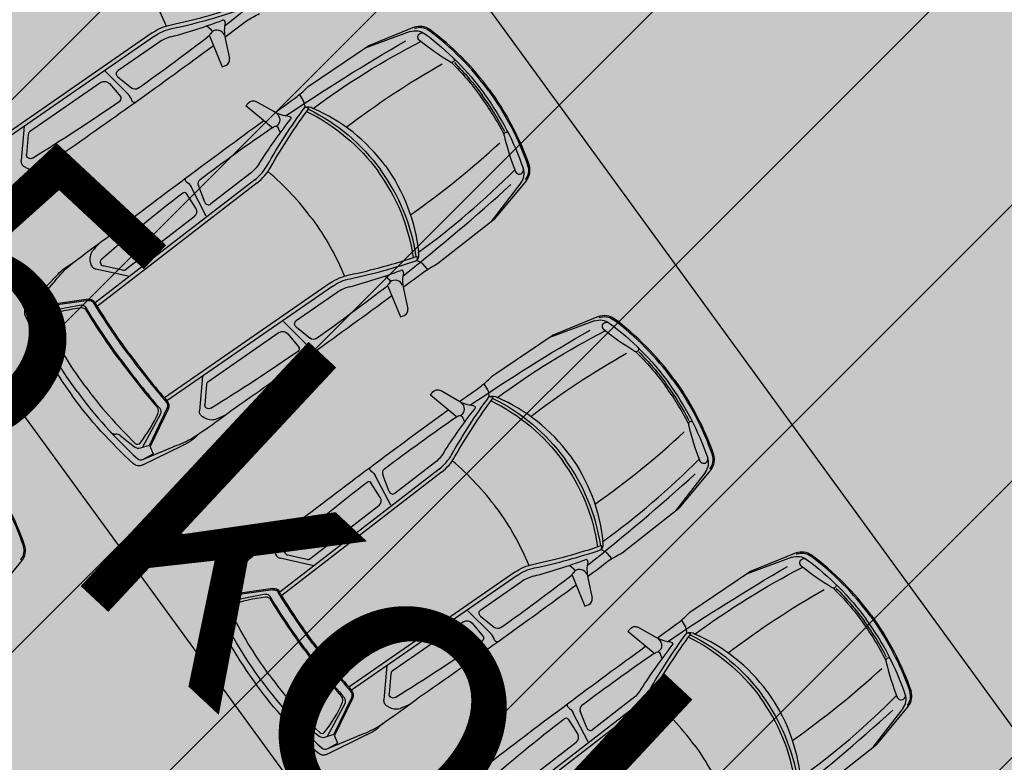
# Model space of a CAD drawing. Units: metres. Extents: x 549375 to 551500, y 6586009 to 6587711.
# Drawn here: x 550042 to 550050, y 6586594 to 6586600 of the extents above; entities that cross this region are included whole.
import ezdxf

# ---------------------------------------------------------------- set-up
doc = ezdxf.new("R2010")
doc.units = ezdxf.units.M
doc.linetypes.add('CENTER2', pattern=[28.575, 19.05, -3.175, 3.175, -3.175])
doc.linetypes.add('DASHED', pattern=[0.75, 0.5, -0.25])
for name, color, linetype in [('03_pl_teed_elemendid', 7, 'CENTER2'), ('03_pl_teed_P_HATCH', 140, 'Continuous'), ('04_illu_detail', 7, 'Continuous'), ('04_illu_haljastus_HATCH', 81, 'Continuous'), ('04_illu_hoovi_HATCH', 254, 'Continuous')]:
    doc.layers.add(name, color=color, linetype=linetype)
doc.layers.add('04_pl_TTV_hydrandi_R100m', color=7, linetype='DASHED', true_color=0x0052a5)
doc.layers.add('_abi', color=1, linetype='Continuous', plot=False)
doc.dimstyles.new('ISO-25', dxfattribs={"dimtxt": 2.5, "dimasz": 2.5, "dimexe": 1.25, "dimexo": 0.625, "dimtad": 1, "dimtxsty": 'Standard', "dimcen": 2.5, "dimadec": 0, "dimazin": 0, "dimtfac": 1, "dimtmove": 0, "dimatfit": 3, "dimfxl": 1, "dimarcsym": 0})

# ---------------------------------------------------------------- blocks, each defined once
blk = doc.blocks.new('*D15')
at = {"layer": '04_pl_TTV_hydrandi_R100m', "color": 0, "linetype": 'Continuous', "lineweight": -2, "ltscale": 25, "transparency": 16777216}
blk.add_line((549964.6562, 6586600.4226), (549954.318, 6586604.8593), dxfattribs=at)
at = {"layer": '04_pl_TTV_hydrandi_R100m', "color": 0, "linetype": 'Continuous', "ltscale": 25, "transparency": 16777216}
blk.add_solid([(549954.4823, 6586605.2422), (549954.1537, 6586604.4764), (549952.0206, 6586605.8453)], dxfattribs=at)
at = {"layer": 'Defpoints', "color": 0, "linetype": 'Continuous', "ltscale": 25, "transparency": 16777216}
for p in [(549952.0206, 6586605.8453), (550043.9155, 6586566.4076)]:
    blk.add_point(p, dxfattribs=at)
at = {"layer": '04_pl_TTV_hydrandi_R100m', "color": 0, "linetype": 'Continuous', "ltscale": 25, "transparency": 16777216, "insert": (549961.3752, 6586603.871), "char_height": 2.5, "attachment_point": 5, "rotation": 336.77292}
blk.add_mtext('R100', dxfattribs=at)

msp = doc.modelspace()

# ---------------------------------------------------------------- hatches: boundary and pattern name
at = {"layer": '03_pl_teed_P_HATCH'}
h = msp.add_hatch(dxfattribs=at)
h.set_pattern_fill('ANSI31', color=256, scale=0.5)
edge = h.paths.add_edge_path()
edge.add_line((550087.8363, 6586562.3372), (550073.4722, 6586551.8722))
edge.add_line((550073.4722, 6586551.8722), (550020.9551, 6586601.2295))
edge.add_arc((550034.6521, 6586615.8033), 20, 126.12776, 226.7765, ccw=False)
edge.add_line((550022.8603, 6586631.9574), (550032.166, 6586638.7501))
edge.add_line((550032.166, 6586638.7501), (550087.8363, 6586562.3372))
at = {"layer": '04_illu_haljastus_HATCH'}
h = msp.add_hatch(dxfattribs=at)
h.set_pattern_fill('ANSI36', color=256, scale=0.1)
h.set_pattern_definition([(45, (0, 0), (0.16837980227, 0.617392608324), [0.79375, -0.15875, 0, -0.15875])])
edge = h.paths.add_edge_path()
edge.add_line((550183.1825, 6586789.2228), (550250.2411, 6586762.9621))
edge.add_line((550250.2411, 6586762.9621), (550252.5195, 6586763.1438))
edge.add_line((550252.5195, 6586763.1438), (550252.553, 6586763.5876))
edge.add_line((550252.553, 6586763.5876), (550175.16, 6586795.65))
edge.add_line((550175.16, 6586795.65), (549953.31, 6586634.06))
edge.add_line((549953.31, 6586634.06), (550068.16, 6586526.12))
edge.add_line((550068.16, 6586526.12), (550077.8717, 6586536.0726))
edge.add_line((550077.8717, 6586536.0726), (549992.2774, 6586616.5171))
edge.add_line((549992.2774, 6586616.5171), (550005.0261, 6586630.0819))
edge.add_arc((550000.6874, 6586635.6378), 7.0492, 307.98675, 396.61486)
edge.add_line((550006.3456, 6586639.8422), (549996.6796, 6586653.0841))
edge.add_line((549996.6796, 6586653.0841), (550183.1825, 6586789.2228))
at = {"layer": '04_illu_hoovi_HATCH'}
h = msp.add_hatch(color=256, dxfattribs=at)
h.dxf.hatch_style = 1
edge = h.paths.add_edge_path()
edge.add_line((550428.9246, 6586873.6752), (550491.3752, 6586787.9557))
edge.add_arc((550456.6206, 6586762.6354), 43, -53.92496, 36.07505, ccw=False)
edge.add_line((550481.9409, 6586727.8808), (550503.0506, 6586718.5153))
edge.add_line((550503.0506, 6586718.5153), (550463.8886, 6586689.984))
edge.add_line((550463.8886, 6586689.984), (550442.7789, 6586699.3496))
edge.add_line((550442.7789, 6586699.3496), (550162.6753, 6586495.2814))
edge.add_arc((550150.8985, 6586511.4463), 20, 236.3235, 306.07504, ccw=False)
edge.add_line((550139.8084, 6586494.8027), (550077.8717, 6586536.0726))
edge.add_line((550077.8717, 6586536.0726), (549992.2774, 6586616.5171))
edge.add_line((549992.2774, 6586616.5171), (550005.0261, 6586630.0819))
edge.add_arc((550000.6874, 6586635.6378), 7.0492, 307.98675, 396.61486)
edge.add_line((550006.3456, 6586639.8422), (549996.6796, 6586653.0841))
edge.add_line((549996.6796, 6586653.0841), (550183.1825, 6586789.2228))
edge.add_line((550183.1825, 6586789.2228), (550250.2411, 6586762.9621))
edge.add_line((550250.2411, 6586762.9621), (550252.5195, 6586763.1438))
edge.add_line((550252.5195, 6586763.1438), (550253.9335, 6586765.3567))
edge.add_line((550253.9335, 6586765.3567), (550253.9329, 6586765.3483))
edge.add_line((550253.9329, 6586765.3483), (550259.5854, 6586840.3352))
edge.add_arc((550278.5198, 6586838.7578), 19, 50.20793, 175.23768, ccw=False)
edge.add_arc((550303.2909, 6586867.5683), 19, 228.41471, 308.1642)
edge.add_line((550315.0313, 6586852.6297), (550359.1113, 6586884.6753))
edge.add_arc((550388.5123, 6586844.233), 50, 36.07504, 126.01668, ccw=False)
edge = h.paths.add_edge_path(flags=16)
edge.add_arc((550278.5198, 6586838.7578), 11, 0, 360)
h.paths.add_polyline_path([(550092.1533, 6586556.2131), (550084.8791, 6586550.9135), (550091.9439, 6586541.2164), (550099.2181, 6586546.516), (550119.6818, 6586518.4276), (550131.1573, 6586526.788), (550141.2571, 6586512.925), (550487.5131, 6586765.1883), (550415.4951, 6586864.04), (550057.7636, 6586603.4164)], flags=16)
h.paths.add_polyline_path([(550195.2457, 6586776.9811), (550012.3565, 6586643.4803), (550013.2409, 6586642.2687), (550196.1301, 6586775.7696)], flags=16)

# ---------------------------------------------------------------- linework, layer by layer
at = {"layer": '04_illu_detail', "transparency": 33554687}
for p, q in [((550043.3596, 6586599.7251), (550043.3943, 6586599.6956)), ((550045.044, 6586599.7146), (550044.666, 6586599.5606)), ((550042.9156, 6586599.6685), (550041.5665, 6586598.7346)), ((550042.9335, 6586599.6426), (550041.5871, 6586598.7106)), ((550043.3815, 6586599.6437), (550043.484, 6586599.3924)), ((550043.394, 6586599.6634), (550043.3846, 6586599.6558)), ((550043.5081, 6586599.6218), (550043.5433, 6586599.4587)), ((550045.0115, 6586599.6782), (550044.6383, 6586599.5419)), ((550042.9695, 6586599.591), (550042.638, 6586599.3615)), ((550044.1815, 6586599.2316), (550044.666, 6586599.5606)), ((550043.484, 6586599.3924), (550043.515, 6586599.405)), ((550042.5333, 6586599.356), (550042.7224, 6586599.1666)), ((550042.6362, 6586599.3112), (550042.7497, 6586599.2196)), ((550042.4985, 6586599.265), (550041.9187, 6586598.8636)), ((550042.5685, 6586599.2556), (550042.6594, 6586599.1473)), ((550044.1125, 6586599.1678), (550044.1424, 6586599.1172)), ((550043.677, 6586599.075), (550043.6984, 6586599.1007)), ((550043.8855, 6586598.9013), (550043.677, 6586599.075)), ((550043.9029, 6586599.0285), (550043.7581, 6586599.1115)), ((550044.1454, 6586599.1094), (550044.1554, 6586599.0631)), ((550041.8749, 6586598.9098), (550041.8508, 6586598.6306)), ((550043.908, 6586598.9072), (550043.8979, 6586598.9005)), ((550043.9564, 6586598.8557), (550043.9388, 6586598.8977)), ((550041.9087, 6586598.8417), (550041.8947, 6586598.6801)), ((550043.7105, 6586598.5245), (550043.3915, 6586598.278)), ((550043.7489, 6586598.4746), (550042.4531, 6586597.4734)), ((550043.7681, 6586598.4497), (550042.4697, 6586597.4465)), ((550043.3546, 6586598.1799), (550043.2312, 6586598.4174)), ((550043.343, 6586598.2915), (550043.2901, 6586598.4274)), ((550045.9108, 6586598.4491), (550045.668, 6586598.1347)), ((550045.9553, 6586598.4691), (550045.6941, 6586598.1554)), ((550043.2695, 6586598.2438), (550043.1938, 6586598.3632)), ((550043.2573, 6586598.1742), (550042.6993, 6586597.7431)), ((550045.2339, 6586597.7932), (550045.6941, 6586598.1554)), ((550045.1066, 6586597.7957), (550045.0654, 6586597.8193)), ((550045.1523, 6586597.7467), (550045.113, 6586597.7905)), ((550041.8968, 6586597.444), (550042.142, 6586597.6993)), ((550042.7301, 6586597.6874), (550042.4567, 6586597.7489)), ((550042.6754, 6586597.7402), (550042.5171, 6586597.7758)), ((550041.9425, 6586597.4348), (550042.1119, 6586597.6344)), ((550044.3636, 6586597.6358), (550043.0145, 6586596.7019)), ((550044.8076, 6586597.6924), (550044.8423, 6586597.663)), ((550044.842, 6586597.6307), (550044.8326, 6586597.6231)), ((550044.3815, 6586597.61), (550043.0351, 6586596.678)), ((550044.4174, 6586597.5583), (550044.086, 6586597.3288)), ((550044.8295, 6586597.611), (550044.932, 6586597.3597)), ((550044.9561, 6586597.5891), (550044.9913, 6586597.426)), ((550042.3971, 6586597.5041), (550042.0594, 6586597.4555)), ((550042.3986, 6586597.4938), (550042.0672, 6586597.446)), ((550042.3374, 6586597.4564), (550042.0344, 6586597.3989)), ((550042.0698, 6586597.1959), (550042.0181, 6586597.3362)), ((550043.9813, 6586597.3233), (550044.1703, 6586597.1339)), ((550044.932, 6586597.3597), (550044.963, 6586597.3723)), ((550046.5094, 6586597.3275), (550046.1362, 6586597.1912)), ((550046.5419, 6586597.3638), (550046.1638, 6586597.2099)), ((550043.9465, 6586597.2323), (550043.3667, 6586596.8309)), ((550044.0165, 6586597.2229), (550044.1073, 6586597.1146)), ((550044.0841, 6586597.2785), (550044.1977, 6586597.1869)), ((550045.6794, 6586596.8809), (550046.1638, 6586597.2099)), ((550043.3229, 6586596.8772), (550043.2988, 6586596.598)), ((550043.3567, 6586596.8091), (550043.3427, 6586596.6474)), ((550045.1748, 6586596.7243), (550045.1963, 6586596.75)), ((550045.4008, 6586596.6778), (550045.256, 6586596.7607)), ((550045.6104, 6586596.8171), (550045.6402, 6586596.7665)), ((550045.6433, 6586596.7587), (550045.6533, 6586596.7124)), ((550045.3834, 6586596.5506), (550045.1748, 6586596.7243)), ((550043.038, 6586596.6198), (550042.8923, 6586596.3184)), ((550043.0475, 6586596.6153), (550042.8989, 6586596.3081)), ((550042.9839, 6586596.5728), (550042.8374, 6586596.3014)), ((550045.4059, 6586596.5564), (550045.3958, 6586596.5498)), ((550045.4543, 6586596.505), (550045.4367, 6586596.547)), ((550042.6547, 6586596.3966), (550042.7727, 6586596.3048)), ((550042.8387, 6586596.1566), (550043.1562, 6586596.3131)), ((550042.8438, 6586596.203), (550043.0854, 6586596.304)), ((550045.2468, 6586596.1239), (550043.951, 6586595.1227)), ((550045.266, 6586596.099), (550043.9676, 6586595.0958)), ((550045.2084, 6586596.1737), (550044.8894, 6586595.9273)), ((550047.4087, 6586596.0984), (550047.1658, 6586595.784)), ((550047.4532, 6586596.1184), (550047.192, 6586595.8047)), ((550044.8525, 6586595.8292), (550044.7291, 6586596.0667)), ((550044.8409, 6586595.9407), (550044.7879, 6586596.0767)), ((550044.7674, 6586595.8931), (550044.6917, 6586596.0125)), ((550044.7552, 6586595.8235), (550044.1971, 6586595.3924)), ((550046.7318, 6586595.4425), (550047.192, 6586595.8047)), ((550046.6045, 6586595.445), (550046.5633, 6586595.4686)), ((550041.8568, 6586595.3793), (550041.5957, 6586595.0655)), ((550044.228, 6586595.3367), (550043.9546, 6586595.3982)), ((550044.1733, 6586595.3894), (550044.015, 6586595.425)), ((550046.6502, 6586595.396), (550046.6109, 6586595.4398)), ((550048.1137, 6586595.4062), (550047.7405, 6586595.2698)), ((550048.1462, 6586595.4425), (550047.7681, 6586595.2885)), ((550043.3947, 6586595.0932), (550043.6399, 6586595.3485)), ((550046.3055, 6586595.3417), (550046.3402, 6586595.3123)), ((550043.4404, 6586595.0841), (550043.6098, 6586595.2837)), ((550045.8615, 6586595.2851), (550044.5124, 6586594.3512)), ((550045.8794, 6586595.2592), (550044.533, 6586594.3272)), ((550046.3274, 6586595.2603), (550046.4299, 6586595.009)), ((550046.3398, 6586595.28), (550046.3305, 6586595.2724)), ((550046.454, 6586595.2384), (550046.4892, 6586595.0753)), ((550047.2837, 6586594.9595), (550047.7681, 6586595.2885)), ((550043.895, 6586595.1534), (550043.5572, 6586595.1048)), ((550043.8965, 6586595.143), (550043.565, 6586595.0953)), ((550045.9153, 6586595.2076), (550045.5839, 6586594.9781)), ((550043.8353, 6586595.1057), (550043.5323, 6586595.0482)), ((550043.5677, 6586594.8452), (550043.5159, 6586594.9855)), ((550046.4299, 6586595.009), (550046.4609, 6586595.0216)), ((550045.4792, 6586594.9726), (550045.6682, 6586594.7832)), ((550045.582, 6586594.9278), (550045.6956, 6586594.8362)), ((550045.4444, 6586594.8816), (550044.8645, 6586594.4802)), ((550045.5143, 6586594.8722), (550045.6052, 6586594.7639)), ((550046.7791, 6586594.803), (550046.8005, 6586594.8287)), ((550047.0051, 6586594.7565), (550046.8602, 6586594.8394)), ((550047.2147, 6586594.8958), (550047.2445, 6586594.8451)), ((550047.2475, 6586594.8374), (550047.2576, 6586594.791)), ((550046.9876, 6586594.6292), (550046.7791, 6586594.803)), ((550047.0102, 6586594.6351), (550047, 6586594.6285)), ((550047.0585, 6586594.5837), (550047.041, 6586594.6256)), ((550044.8208, 6586594.5264), (550044.7967, 6586594.2473)), ((550044.8545, 6586594.4584), (550044.8406, 6586594.2967)), ((550044.5359, 6586594.2691), (550044.3901, 6586593.9677)), ((550044.5454, 6586594.2646), (550044.3968, 6586593.9574)), ((550044.4818, 6586594.2221), (550044.3353, 6586593.9507)), ((550046.851, 6586594.2025), (550045.5553, 6586593.2013)), ((550046.8127, 6586594.2524), (550046.4937, 6586594.0059)), ((550049.0574, 6586594.1971), (550048.7963, 6586593.8833)), ((550046.8702, 6586594.1777), (550045.5719, 6586593.1744)), ((550046.4567, 6586593.9078), (550046.3334, 6586594.1453)), ((550046.4451, 6586594.0194), (550046.3922, 6586594.1553)), ((550049.013, 6586594.1771), (550048.7701, 6586593.8627)), ((550044.1525, 6586594.0459), (550044.2706, 6586593.9541)), ((550046.3716, 6586593.9717), (550046.2959, 6586594.0911)), ((550044.3366, 6586593.8059), (550044.6541, 6586593.9623)), ((550044.3417, 6586593.8522), (550044.5832, 6586593.9533)), ((550046.3594, 6586593.9022), (550045.8014, 6586593.471)), ((550048.3361, 6586593.5212), (550048.7963, 6586593.8833))]:
    msp.add_line(p, q, dxfattribs=at)
for points in [[(550043.5031, 6586599.7241, 0.017545), (550044.3807, 6586600.4689)], [(550042.769, 6586600.186, -0.060039), (550043.0286, 6586599.7238)], [(550043.0684, 6586599.7341, 0.031165), (550043.6165, 6586599.8851)], [(550043.0748, 6586599.7034, 0.030622), (550043.6173, 6586599.8521)], [(550043.6823, 6586599.7657, -0.019976), (550043.786, 6586599.8259)], [(550042.9156, 6586599.6685, -0.1001), (550043.0684, 6586599.7341)], [(550042.9335, 6586599.6426, -0.1001), (550043.0748, 6586599.7034)], [(550043.067, 6586599.6362, 0.023661), (550043.4868, 6586599.7704)], [(550043.5076, 6586599.7524, 0.590414), (550043.4868, 6586599.7704)], [(550043.5076, 6586599.7524, 0.104973), (550043.5081, 6586599.6218)], [(550043.5057, 6586599.6343, 0.000989), (550043.6823, 6586599.7657)], [(550045.044, 6586599.7146, -0.262676), (550045.1667, 6586599.6989)], [(550045.048, 6586599.7049, -0.262676), (550045.1604, 6586599.6905)], [(550045.6554, 6586599.2058, 0.07472), (550045.1667, 6586599.6989)], [(550042.8003, 6586599.218, 0.011023), (550043.3808, 6586599.6483)], [(550043.067, 6586599.6362, 0.08605), (550042.9695, 6586599.591)], [(550043.3815, 6586599.6437, -0.329479), (550043.3846, 6586599.6558)], [(550043.394, 6586599.6634, 0.468955), (550043.3943, 6586599.6956)], [(550043.5003, 6586599.6496, 0.501118), (550043.4016, 6586599.6778)], [(550045.0115, 6586599.6782, -0.252133), (550045.1296, 6586599.6612)], [(550045.088, 6586599.6052, -1.009122), (550045.1301, 6586599.6607)], [(550045.1296, 6586599.6612, -0.075509), (550045.613, 6586599.1748, -0.075509)], [(550045.6469, 6586599.1996, 0.074721), (550045.1604, 6586599.6905)], [(550042.1332, 6586598.6494, 0.007076), (550043.4133, 6586599.5659)], [(550043.9989, 6586598.9928, -0.017545), (550044.9744, 6586599.6038)], [(550044.2217, 6586599.0547, -0.039839), (550045.0971, 6586599.5979)], [(550045.3372, 6586599.4305, -0.033797), (550045.0849, 6586599.6077)], [(550043.515, 6586599.405, 0.364051), (550043.5433, 6586599.4587)], [(550045.3577, 6586599.4666, -1.139223), (550045.3339, 6586599.433)], [(550044.4923, 6586598.9014, -0.033713), (550045.2707, 6586599.4159)], [(550045.3464, 6586599.4276, -0.040428), (550045.5835, 6586599.1531, -0.040428)], [(550045.3701, 6586599.4262, -0.03844), (550045.5961, 6586599.1624)], [(550042.6362, 6586599.3112, -0.500896), (550042.638, 6586599.3615)], [(550042.4985, 6586599.265, -0.387272), (550042.5685, 6586599.2556)], [(550042.8003, 6586599.218, -0.335396), (550042.7497, 6586599.2196)], [(550044.0928, 6586599.151, 0.019976), (550044.1815, 6586599.2316)], [(550042.6552, 6586599.1166, 0.441771), (550042.6594, 6586599.1473)], [(550042.7509, 6586599.1168, 0.129558), (550042.7214, 6586599.1676)], [(550043.9141, 6586599.0224, -0.000989), (550044.0928, 6586599.151)], [(550045.7733, 6586598.8441, 0.040428), (550045.5834, 6586599.1532, 0.040428)], [(550045.7791, 6586598.8672, 0.03844), (550045.5961, 6586599.1624)], [(550045.9303, 6586598.5668, 0.075509), (550045.613, 6586599.1748, 0.075509)], [(550045.6469, 6586599.1996, -0.074721), (550045.9676, 6586598.5873)], [(550045.6554, 6586599.2058, -0.07472), (550045.9775, 6586598.5908)], [(550041.9426, 6586598.6506, 0.012989), (550042.6552, 6586599.1166)], [(550042.7744, 6586599.1016, -0.381285), (550042.7509, 6586599.1168)], [(550043.6984, 6586599.1007, -0.364051), (550043.7581, 6586599.1115)], [(550043.8495, 6586598.5909, -0.030622), (550044.1555, 6586599.0629)], [(550044.1424, 6586599.1172, -0.079808), (550044.1454, 6586599.1094)], [(550044.1554, 6586599.0631, -0.267922), (550044.2217, 6586599.0547)], [(550044.1555, 6586599.0629, -0.320113), (550044.1867, 6586599.0522)], [(550043.8769, 6586598.5754, -0.031165), (550044.1867, 6586599.0522)], [(550044.0273, 6586598.9886, -0.104973), (550043.9029, 6586599.0285)], [(550043.927, 6586599.0127, -0.501118), (550043.9241, 6586598.9101)], [(550044.0273, 6586598.9886, -0.590414), (550044.0381, 6586598.9632)], [(550044.1701, 6586599.0296, -0.121279), (550044.75, 6586598.5434, -0.121279)], [(550044.1843, 6586599.0489, -0.120608), (550044.7691, 6586598.5573, -0.120608)], [(550044.8093, 6586598.5867, 0.134045), (550044.2217, 6586599.0547)], [(550042.56, 6586598.0124, -0.007076), (550043.821, 6586598.955)], [(550043.3039, 6586598.4761, -0.011023), (550043.8897, 6586598.8991)], [(550043.7831, 6586598.6037, -0.023661), (550044.0381, 6586598.9632)], [(550043.8855, 6586598.9013, 0.329479), (550043.8979, 6586598.9005)], [(550043.908, 6586598.9072, -0.468955), (550043.9389, 6586598.8977)], [(550045.8139, 6586598.8431, 1.139223), (550045.7747, 6586598.8306)], [(550045.7733, 6586598.8345, 0.033797), (550045.8658, 6586598.5404)], [(550045.0133, 6586598.1894, 0.033713), (550045.7393, 6586598.7755)], [(550041.9426, 6586598.6506, -0.616581), (550041.8947, 6586598.6801)], [(550041.796, 6586598.4089, 0.017111), (550042.1332, 6586598.6494)], [(550041.8882, 6586598.5741, -0.334404), (550041.8508, 6586598.6307)], [(550042.0547, 6586598.5902, -0.036002), (550041.9831, 6586598.5621)], [(550043.7831, 6586598.6037, -0.08605), (550043.7105, 6586598.5245)], [(550043.7489, 6586598.4746, 0.1001), (550043.8495, 6586598.5909)], [(550044.8093, 6586598.5867, -0.134045), (550045.0775, 6586597.8851)], [(550045.9472, 6586598.4758, 0.262676), (550045.9676, 6586598.5873)], [(550045.9553, 6586598.4691, 0.262676), (550045.9775, 6586598.5908)], [(550041.8882, 6586598.5741, 0.202059), (550041.9831, 6586598.5621)], [(550043.7681, 6586598.4497, 0.1001), (550043.8769, 6586598.5754)], [(550044.217, 6586598.1533, 0.060039), (550043.855, 6586598.5407)], [(550045.038, 6586597.8434, 0.121279), (550044.75, 6586598.5434, 0.121279)], [(550045.0607, 6586597.8511, 0.120608), (550044.7691, 6586598.5573, 0.120608)], [(550045.0775, 6586597.8851, 0.039839), (550045.8601, 6586598.555)], [(550045.8644, 6586598.5441, 1.009122), (550045.9301, 6586598.5675)], [(550045.9108, 6586598.4492, 0.252133), (550045.9303, 6586598.5668)], [(550041.7191, 6586598.3509, 0.095246), (550041.8439, 6586598.441)], [(550043.1851, 6586598.4866, 0.381285), (550043.1924, 6586598.4597)], [(550043.1924, 6586598.4597, -0.129558), (550043.2319, 6586598.4161)], [(550043.3039, 6586598.4761, 0.335396), (550043.2901, 6586598.4274)], [(550044.9511, 6586597.6914, 0.017545), (550045.8287, 6586598.4362)], [(550042.5035, 6586597.8303, -0.012989), (550043.1633, 6586598.3685)], [(550043.1633, 6586598.3685, -0.441771), (550043.1938, 6586598.3632)], [(550043.343, 6586598.2915, 0.500896), (550043.3915, 6586598.278)], [(550043.2573, 6586598.1742, 0.387272), (550043.2695, 6586598.2438)], [(550044.217, 6586598.1533, -0.060039), (550044.4766, 6586597.6911)], [(550042.2287, 6586597.7638, -0.017111), (550042.56, 6586598.0124)], [(550042.4799, 6586597.9554, 0.036002), (550042.4314, 6586597.8958)], [(550042.4141, 6586597.8016, -0.202059), (550042.4314, 6586597.8958)], [(550045.0654, 6586597.8193, 0.267922), (550045.0775, 6586597.8851)], [(550042.1502, 6586597.708, -0.095246), (550042.2738, 6586597.7997)], [(550042.4141, 6586597.8016, 0.334404), (550042.4567, 6586597.7489)], [(550042.5035, 6586597.8303, 0.616581), (550042.5171, 6586597.7758)], [(550044.5164, 6586597.7015, 0.031165), (550045.0645, 6586597.8524)], [(550044.5228, 6586597.6707, 0.030622), (550045.0653, 6586597.8194)], [(550045.0653, 6586597.8194, 0.320113), (550045.0645, 6586597.8524)], [(550045.113, 6586597.7905, 0.079808), (550045.1066, 6586597.7957)], [(550045.1303, 6586597.733, -0.019976), (550045.2339, 6586597.7932)], [(550042.121, 6586597.6456, -0.037425), (550042.2287, 6586597.7638)], [(550042.1502, 6586597.708, -0.005711), (550042.142, 6586597.6992)], [(550044.3636, 6586597.6358, -0.1001), (550044.5164, 6586597.7015)], [(550044.515, 6586597.6035, 0.023661), (550044.9347, 6586597.7377)], [(550044.9556, 6586597.7198, 0.590414), (550044.9347, 6586597.7377)], [(550044.9556, 6586597.7198, 0.104973), (550044.9561, 6586597.5891)], [(550044.9537, 6586597.6016, 0.000989), (550045.1303, 6586597.733)], [(550042.121, 6586597.6456, -0.009784), (550042.1119, 6586597.6345)], [(550044.3815, 6586597.61, -0.1001), (550044.5228, 6586597.6707)], [(550044.8295, 6586597.611, -0.329479), (550044.8326, 6586597.6231)], [(550044.842, 6586597.6307, 0.468955), (550044.8423, 6586597.663)], [(550044.9483, 6586597.6169, 0.501118), (550044.8496, 6586597.6451)], [(550044.2482, 6586597.1854, 0.011023), (550044.8288, 6586597.6157)], [(550044.515, 6586597.6035, 0.08605), (550044.4174, 6586597.5583)], [(550041.9425, 6586597.4348, -0.001729), (550042.009, 6586597.4972)], [(550042.3971, 6586597.5041, -0.299738), (550042.4493, 6586597.4796)], [(550042.3986, 6586597.4938, -0.299738), (550042.4404, 6586597.4741)], [(550042.7194, 6586597.0576, -0.020694), (550042.4404, 6586597.4741)], [(550042.7279, 6586597.0638, -0.020693), (550042.4493, 6586597.4796)], [(550043.5812, 6586596.6167, 0.007076), (550044.8612, 6586597.5333)], [(550041.8968, 6586597.444, 0.307958), (550041.884, 6586597.3684)], [(550041.9332, 6586597.3868, -0.321565), (550041.9425, 6586597.4348)], [(550042.3049, 6586596.7543, -0.05027), (550041.9332, 6586597.3868)], [(550042.0181, 6586597.3362, -0.244959), (550042.0242, 6586597.3842)], [(550042.0601, 6586597.3691, -0.063314), (550042.3377, 6586597.4353)], [(550042.3374, 6586597.4564, -0.312068), (550042.3756, 6586597.4394)], [(550042.3377, 6586597.4353, -0.289417), (550042.3779, 6586597.4156)], [(550042.6602, 6586597.0143, -0.020866), (550042.3756, 6586597.4395)], [(550042.6518, 6586597.0081, -0.019989), (550042.3779, 6586597.4156)], [(550044.963, 6586597.3723, 0.364051), (550044.9913, 6586597.426)], [(550041.884, 6586597.3684, 0.050525), (550042.2626, 6586596.7233, 0.050525)], [(550042.0459, 6586597.333, -0.442872), (550042.0601, 6586597.3691)], [(550042.3683, 6586596.8007, -0.043552), (550042.0459, 6586597.333)], [(550044.0841, 6586597.2785, -0.500896), (550044.086, 6586597.3289)], [(550046.5094, 6586597.3275, -0.252133), (550046.6275, 6586597.3104)], [(550046.5419, 6586597.3639, -0.262676), (550046.6646, 6586597.3482)], [(550046.5459, 6586597.3541, -0.262676), (550046.6583, 6586597.3398)], [(550046.5859, 6586597.2545, -1.009122), (550046.628, 6586597.31)], [(550046.6275, 6586597.3104, -0.075509), (550047.1109, 6586596.8241, -0.075509)], [(550047.1448, 6586596.8489, 0.074721), (550046.6583, 6586597.3398)], [(550047.1532, 6586596.855, 0.07472), (550046.6646, 6586597.3482)], [(550043.9465, 6586597.2323, -0.387272), (550044.0165, 6586597.2229)], [(550045.4968, 6586596.6421, -0.017545), (550046.4722, 6586597.2531)], [(550045.7196, 6586596.704, -0.039839), (550046.595, 6586597.2471)], [(550046.8351, 6586597.0798, -0.033797), (550046.5827, 6586597.257)], [(550042.0727, 6586597.114, -0.225062), (550042.0695, 6586597.1588)], [(550042.0698, 6586597.1959, -0.183086), (550042.0695, 6586597.1588)], [(550044.2482, 6586597.1854, -0.335396), (550044.1977, 6586597.1869)], [(550042.7194, 6586597.0576, 0.020694), (550043.032, 6586596.6656)], [(550042.7279, 6586597.0638, 0.020693), (550043.0399, 6586596.6724)], [(550043.3905, 6586596.618, 0.012989), (550044.1032, 6586597.0839)], [(550044.1032, 6586597.0839, 0.441771), (550044.1073, 6586597.1146)], [(550044.1989, 6586597.0841, 0.129558), (550044.1693, 6586597.1349)], [(550044.2223, 6586597.069, -0.381285), (550044.1989, 6586597.0841)], [(550045.9902, 6586596.5507, -0.033713), (550046.7686, 6586597.0652)], [(550046.8556, 6586597.1159, -1.139223), (550046.8317, 6586597.0823)], [(550046.8443, 6586597.0768, -0.040428), (550047.0814, 6586596.8024, -0.040428)], [(550046.868, 6586597.0755, -0.03844), (550047.094, 6586596.8117)], [(550042.6518, 6586597.0081, 0.019989), (550042.9573, 6586596.6237)], [(550042.6602, 6586597.0143, 0.020866), (550042.9793, 6586596.6143)], [(550045.5906, 6586596.8003, 0.019976), (550045.6794, 6586596.8809)], [(550047.4282, 6586596.2161, 0.075509), (550047.1109, 6586596.8241, 0.075509)], [(550047.1448, 6586596.8489, -0.074721), (550047.4655, 6586596.2366)], [(550047.1532, 6586596.855, -0.07472), (550047.4754, 6586596.2401)], [(550042.3049, 6586596.7543, 0.05027), (550042.7953, 6586596.2086)], [(550042.3683, 6586596.8007, 0.043552), (550042.7781, 6586596.3323)], [(550045.1963, 6586596.75, -0.364051), (550045.256, 6586596.7607)], [(550045.4119, 6586596.6717, -0.000989), (550045.5906, 6586596.8003)], [(550045.6402, 6586596.7665, -0.079808), (550045.6433, 6586596.7587)], [(550047.2711, 6586596.4934, 0.040428), (550047.0813, 6586596.8025, 0.040428)], [(550047.277, 6586596.5165, 0.03844), (550047.094, 6586596.8117)], [(550042.7628, 6586596.1673, -0.050525), (550042.2626, 6586596.7233, -0.050525)], [(550043.038, 6586596.6198, 0.299738), (550043.032, 6586596.6656)], [(550043.0475, 6586596.6153, 0.299738), (550043.0399, 6586596.6725)], [(550045.3474, 6586596.2402, -0.030622), (550045.6533, 6586596.7122)], [(550045.3748, 6586596.2247, -0.031165), (550045.6845, 6586596.7014)], [(550045.5252, 6586596.6378, -0.104973), (550045.4008, 6586596.6778)], [(550045.4249, 6586596.662, -0.501118), (550045.422, 6586596.5594)], [(550045.6533, 6586596.7124, -0.267922), (550045.7196, 6586596.704)], [(550045.6533, 6586596.7122, -0.320113), (550045.6845, 6586596.7014)], [(550045.6679, 6586596.6789, -0.121279), (550046.2479, 6586596.1926, -0.121279)], [(550045.6821, 6586596.6982, -0.120608), (550046.267, 6586596.2066, -0.120608)], [(550046.3071, 6586596.236, 0.134045), (550045.7196, 6586596.704)], [(550042.8168, 6586596.335, 0.063314), (550042.9639, 6586596.5794)], [(550042.9639, 6586596.5794, 0.289417), (550042.9573, 6586596.6237)], [(550042.9839, 6586596.5728, 0.312068), (550042.9793, 6586596.6143)], [(550043.244, 6586596.3762, 0.017111), (550043.5812, 6586596.6167)], [(550043.3361, 6586596.5414, -0.334404), (550043.2988, 6586596.598)], [(550043.3905, 6586596.618, -0.616581), (550043.3427, 6586596.6474)], [(550044.0578, 6586595.6616, -0.007076), (550045.3189, 6586596.6043)], [(550045.281, 6586596.253, -0.023661), (550045.5359, 6586596.6125)], [(550045.5252, 6586596.6378, -0.590414), (550045.5359, 6586596.6125)], [(550043.3361, 6586596.5414, 0.202059), (550043.4311, 6586596.5294)], [(550043.5027, 6586596.5575, -0.036002), (550043.4311, 6586596.5294)], [(550044.8017, 6586596.1253, -0.011023), (550045.3875, 6586596.5484)], [(550045.3834, 6586596.5505, 0.329479), (550045.3958, 6586596.5498)], [(550045.4059, 6586596.5564, -0.468955), (550045.4367, 6586596.547)], [(550047.3118, 6586596.4924, 1.139223), (550047.2726, 6586596.4799)], [(550042.5775, 6586596.4241, 0.225062), (550042.6192, 6586596.4075)], [(550046.5112, 6586595.8386, 0.033713), (550047.2371, 6586596.4248)], [(550047.2712, 6586596.4838, 0.033797), (550047.3637, 6586596.1897)], [(550042.6547, 6586596.3966, 0.183086), (550042.6192, 6586596.4075)], [(550043.0987, 6586596.3093, 0.037425), (550043.244, 6586596.3762)], [(550043.167, 6586596.3182, 0.095246), (550043.2919, 6586596.4083)], [(550042.7727, 6586596.3048, 0.244959), (550042.8204, 6586596.2961)], [(550042.7781, 6586596.3323, 0.442872), (550042.8168, 6586596.335)], [(550043.0987, 6586596.3093, 0.009784), (550043.0854, 6586596.304)], [(550043.167, 6586596.3182, 0.005711), (550043.1562, 6586596.3131)], [(550042.7953, 6586596.2086, 0.321565), (550042.8438, 6586596.203)], [(550042.8438, 6586596.203, 0.001729), (550042.9234, 6586596.2474)], [(550045.281, 6586596.253, -0.08605), (550045.2084, 6586596.1737)], [(550045.2468, 6586596.1239, 0.1001), (550045.3474, 6586596.2402)], [(550045.266, 6586596.099, 0.1001), (550045.3748, 6586596.2247)], [(550045.7149, 6586595.8026, 0.060039), (550045.3529, 6586596.19)], [(550046.5359, 6586595.4927, 0.121279), (550046.2479, 6586596.1926, 0.121279)], [(550046.5586, 6586595.5004, 0.120608), (550046.267, 6586596.2066, 0.120608)], [(550046.3071, 6586596.236, -0.134045), (550046.5754, 6586595.5344)], [(550046.5754, 6586595.5344, 0.039839), (550047.358, 6586596.2043)], [(550047.3622, 6586596.1934, 1.009122), (550047.4279, 6586596.2168)], [(550047.4087, 6586596.0984, 0.252133), (550047.4282, 6586596.2161)], [(550047.4451, 6586596.1251, 0.262676), (550047.4655, 6586596.2366)], [(550047.4532, 6586596.1184, 0.262676), (550047.4754, 6586596.2401)], [(550041.5484, 6586596.1097, -0.074721), (550041.8691, 6586595.4975)], [(550041.5569, 6586596.1159, -0.07472), (550041.879, 6586595.5009)], [(550042.8387, 6586596.1566, -0.307958), (550042.7628, 6586596.1673)], [(550044.683, 6586596.1359, 0.381285), (550044.6903, 6586596.109)], [(550044.6903, 6586596.109, -0.129558), (550044.7298, 6586596.0654)], [(550044.8017, 6586596.1253, 0.335396), (550044.788, 6586596.0767)], [(550044.0014, 6586595.4796, -0.012989), (550044.6611, 6586596.0178)], [(550044.6611, 6586596.0178, -0.441771), (550044.6917, 6586596.0125)], [(550046.4489, 6586595.3407, 0.017545), (550047.3266, 6586596.0855)], [(550044.8409, 6586595.9407, 0.500896), (550044.8894, 6586595.9273)], [(550044.7552, 6586595.8235, 0.387272), (550044.7674, 6586595.8931)], [(550045.7149, 6586595.8026, -0.060039), (550045.9745, 6586595.3404)], [(550043.7266, 6586595.4131, -0.017111), (550044.0578, 6586595.6616)], [(550043.912, 6586595.4509, -0.202059), (550043.9292, 6586595.545)], [(550043.9777, 6586595.6047, 0.036002), (550043.9292, 6586595.545)], [(550041.8488, 6586595.386, 0.262676), (550041.8691, 6586595.4975)], [(550041.8568, 6586595.3793, 0.262676), (550041.879, 6586595.5009)], [(550044.0014, 6586595.4796, 0.616581), (550044.015, 6586595.425)], [(550046.0142, 6586595.3508, 0.031165), (550046.5624, 6586595.5017)], [(550046.0207, 6586595.32, 0.030622), (550046.5631, 6586595.4687)], [(550046.5631, 6586595.4687, 0.320113), (550046.5624, 6586595.5017)], [(550046.5633, 6586595.4686, 0.267922), (550046.5754, 6586595.5344)], [(550043.6188, 6586595.2949, -0.037425), (550043.7266, 6586595.4131)], [(550043.6481, 6586595.3573, -0.095246), (550043.7717, 6586595.449)], [(550043.912, 6586595.4509, 0.334404), (550043.9546, 6586595.3982)], [(550046.0128, 6586595.2528, 0.023661), (550046.4326, 6586595.387)], [(550046.4535, 6586595.369, 0.590414), (550046.4326, 6586595.387)], [(550046.4515, 6586595.2509, 0.000989), (550046.6282, 6586595.3823)], [(550046.6109, 6586595.4398, 0.079808), (550046.6045, 6586595.445)], [(550046.6282, 6586595.3823, -0.019976), (550046.7318, 6586595.4425)], [(550048.1137, 6586595.4062, -0.252133), (550048.2317, 6586595.3891)], [(550048.1462, 6586595.4425, -0.262676), (550048.2688, 6586595.4268)], [(550048.1501, 6586595.4328, -0.262676), (550048.2626, 6586595.4184)], [(550048.1901, 6586595.3331, -1.009122), (550048.2323, 6586595.3887)], [(550048.2317, 6586595.3891, -0.075509), (550048.7152, 6586594.9027, -0.075509)], [(550048.749, 6586594.9275, 0.074721), (550048.2626, 6586595.4184)], [(550048.7575, 6586594.9337, 0.07472), (550048.2688, 6586595.4268)], [(550043.6481, 6586595.3573, -0.005711), (550043.6399, 6586595.3485)], [(550045.8615, 6586595.2851, -0.1001), (550046.0142, 6586595.3508)], [(550045.8794, 6586595.2592, -0.1001), (550046.0207, 6586595.32)], [(550046.3398, 6586595.28, 0.468955), (550046.3402, 6586595.3123)], [(550046.4462, 6586595.2662, 0.501118), (550046.3475, 6586595.2944)], [(550046.4535, 6586595.369, 0.104973), (550046.454, 6586595.2384)], [(550047.101, 6586594.7207, -0.017545), (550048.0765, 6586595.3318)], [(550047.3239, 6586594.7826, -0.039839), (550048.1993, 6586595.3258)], [(550048.4394, 6586595.1584, -0.033797), (550048.187, 6586595.3356)], [(550043.6188, 6586595.2949, -0.009784), (550043.6098, 6586595.2837)], [(550045.7461, 6586594.8346, 0.011023), (550046.3266, 6586595.2649)], [(550046.0128, 6586595.2528, 0.08605), (550045.9153, 6586595.2076)], [(550046.3274, 6586595.2603, -0.329479), (550046.3305, 6586595.2724)], [(550043.4404, 6586595.0841, -0.001729), (550043.5068, 6586595.1465)], [(550043.895, 6586595.1534, -0.299738), (550043.9472, 6586595.1289)], [(550043.8965, 6586595.143, -0.299738), (550043.9383, 6586595.1234)], [(550045.079, 6586594.266, 0.007076), (550046.3591, 6586595.1826)], [(550047.5944, 6586594.6294, -0.033713), (550048.3728, 6586595.1439)], [(550048.4598, 6586595.1946, -1.139223), (550048.436, 6586595.161)], [(550048.4485, 6586595.1555, -0.040428), (550048.6856, 6586594.881, -0.040428)], [(550048.4722, 6586595.1541, -0.03844), (550048.6983, 6586594.8904)], [(550043.3947, 6586595.0932, 0.307958), (550043.3819, 6586595.0176)], [(550043.4311, 6586595.0361, -0.321565), (550043.4404, 6586595.0841)], [(550043.558, 6586595.0184, -0.063314), (550043.8355, 6586595.0846)], [(550043.8353, 6586595.1057, -0.312068), (550043.8734, 6586595.0887)], [(550043.8355, 6586595.0846, -0.289417), (550043.8758, 6586595.0649)], [(550044.1581, 6586594.6636, -0.020866), (550043.8734, 6586595.0887)], [(550044.1496, 6586594.6574, -0.019989), (550043.8758, 6586595.0649)], [(550044.2173, 6586594.7069, -0.020694), (550043.9383, 6586595.1234)], [(550044.2258, 6586594.7131, -0.020693), (550043.9472, 6586595.1289)], [(550046.4609, 6586595.0216, 0.364051), (550046.4892, 6586595.0753)], [(550043.3819, 6586595.0176, 0.050525), (550043.7604, 6586594.3726, 0.050525)], [(550043.8027, 6586594.4035, -0.05027), (550043.4311, 6586595.0361)], [(550043.5159, 6586594.9855, -0.244959), (550043.5221, 6586595.0335)], [(550043.5438, 6586594.9823, -0.442872), (550043.558, 6586595.0184)], [(550043.8662, 6586594.45, -0.043552), (550043.5438, 6586594.9823)], [(550045.582, 6586594.9278, -0.500896), (550045.5839, 6586594.9781)], [(550047.1949, 6586594.879, 0.019976), (550047.2837, 6586594.9595)], [(550049.0324, 6586594.2948, 0.075509), (550048.7152, 6586594.9027, 0.075509)], [(550048.749, 6586594.9275, -0.074721), (550049.0697, 6586594.3153)], [(550048.7575, 6586594.9337, -0.07472), (550049.0796, 6586594.3187)], [(550043.5677, 6586594.8452, -0.183086), (550043.5674, 6586594.8081)], [(550045.4444, 6586594.8816, -0.387272), (550045.5143, 6586594.8722)], [(550045.7461, 6586594.8346, -0.335396), (550045.6956, 6586594.8362)], [(550046.8005, 6586594.8287, -0.364051), (550046.8602, 6586594.8394)], [(550047.0162, 6586594.7504, -0.000989), (550047.1949, 6586594.879)], [(550047.2445, 6586594.8451, -0.079808), (550047.2475, 6586594.8374)], [(550048.8754, 6586594.5721, 0.040428), (550048.6855, 6586594.8811, 0.040428)], [(550048.8812, 6586594.5951, 0.03844), (550048.6983, 6586594.8904)], [(550043.5706, 6586594.7633, -0.225062), (550043.5674, 6586594.8081)], [(550045.6011, 6586594.7332, 0.441771), (550045.6052, 6586594.7639)], [(550045.6968, 6586594.7334, 0.129558), (550045.6672, 6586594.7842)], [(550046.9517, 6586594.3188, -0.030622), (550047.2576, 6586594.7908)], [(550046.979, 6586594.3034, -0.031165), (550047.2888, 6586594.7801)], [(550047.1294, 6586594.7165, -0.104973), (550047.0051, 6586594.7565)], [(550047.0291, 6586594.7406, -0.501118), (550047.0262, 6586594.638)], [(550047.2576, 6586594.791, -0.267922), (550047.3239, 6586594.7826)], [(550047.2576, 6586594.7908, -0.320113), (550047.2888, 6586594.7801)], [(550047.2722, 6586594.7576, -0.121279), (550047.8522, 6586594.2713, -0.121279)], [(550047.2864, 6586594.7769, -0.120608), (550047.8712, 6586594.2852, -0.120608)], [(550047.9114, 6586594.3146, 0.134045), (550047.3239, 6586594.7826)], [(550044.1581, 6586594.6636, 0.020866), (550044.4772, 6586594.2636)], [(550044.2173, 6586594.7069, 0.020694), (550044.5299, 6586594.3149)], [(550044.2258, 6586594.7131, 0.020693), (550044.5378, 6586594.3217)], [(550044.8884, 6586594.2672, 0.012989), (550045.6011, 6586594.7332)], [(550045.6621, 6586593.7403, -0.007076), (550046.9231, 6586594.683)], [(550045.7202, 6586594.7182, -0.381285), (550045.6968, 6586594.7334)], [(550046.8852, 6586594.3317, -0.023661), (550047.1402, 6586594.6912)], [(550047.1294, 6586594.7165, -0.590414), (550047.1402, 6586594.6912)], [(550044.1496, 6586594.6574, 0.019989), (550044.4552, 6586594.273)], [(550046.406, 6586594.204, -0.011023), (550046.9918, 6586594.6271)], [(550046.9876, 6586594.6292, 0.329479), (550047.0001, 6586594.6285)], [(550047.0102, 6586594.6351, -0.468955), (550047.041, 6586594.6257)], [(550048.9161, 6586594.5711, 1.139223), (550048.8768, 6586594.5585)], [(550048.1155, 6586593.9173, 0.033713), (550048.8414, 6586594.5035)], [(550048.8754, 6586594.5625, 0.033797), (550048.9679, 6586594.2683)], [(550043.8662, 6586594.45, 0.043552), (550044.2759, 6586593.9816)], [(550044.2607, 6586593.8166, -0.050525), (550043.7604, 6586594.3726, -0.050525)], [(550043.8027, 6586594.4035, 0.05027), (550044.2931, 6586593.8579)], [(550044.4618, 6586594.2287, 0.289417), (550044.4552, 6586594.273)], [(550044.4818, 6586594.2221, 0.312068), (550044.4772, 6586594.2636)], [(550044.5359, 6586594.2691, 0.299738), (550044.5298, 6586594.3149)], [(550044.5454, 6586594.2646, 0.299738), (550044.5378, 6586594.3217)], [(550044.7419, 6586594.0255, 0.017111), (550045.079, 6586594.266)], [(550044.8884, 6586594.2672, -0.616581), (550044.8406, 6586594.2967)], [(550046.8852, 6586594.3317, -0.08605), (550046.8127, 6586594.2524)], [(550046.851, 6586594.2025, 0.1001), (550046.9517, 6586594.3188)], [(550046.8703, 6586594.1777, 0.1001), (550046.979, 6586594.3034)], [(550047.3191, 6586593.8813, 0.060039), (550046.9571, 6586594.2686)], [(550048.1401, 6586593.5713, 0.121279), (550047.8522, 6586594.2713, 0.121279)], [(550048.1628, 6586593.5791, 0.120608), (550047.8712, 6586594.2852, 0.120608)], [(550047.9114, 6586594.3146, -0.134045), (550048.1796, 6586593.613)], [(550048.1796, 6586593.613, 0.039839), (550048.9623, 6586594.283)], [(550048.9665, 6586594.2721, 1.009122), (550049.0322, 6586594.2954)], [(550049.013, 6586594.1771, 0.252133), (550049.0324, 6586594.2948)], [(550049.0494, 6586594.2038, 0.262676), (550049.0697, 6586594.3153)], [(550049.0574, 6586594.1971, 0.262676), (550049.0796, 6586594.3187)], [(550044.3147, 6586593.9842, 0.063314), (550044.4618, 6586594.2287)], [(550044.834, 6586594.1907, -0.334404), (550044.7967, 6586594.2473)], [(550044.834, 6586594.1907, 0.202059), (550044.929, 6586594.1787)], [(550045.0005, 6586594.2068, -0.036002), (550044.929, 6586594.1787)], [(550046.2872, 6586594.2145, 0.381285), (550046.2945, 6586594.1876)], [(550046.2945, 6586594.1876, -0.129558), (550046.334, 6586594.1441)], [(550046.406, 6586594.204, 0.335396), (550046.3922, 6586594.1553)], [(550046.2654, 6586594.0965, -0.441771), (550046.2959, 6586594.0911)], [(550048.0532, 6586593.4194, 0.017545), (550048.9308, 6586594.1642)], [(550044.0753, 6586594.0734, 0.225062), (550044.1171, 6586594.0568)], [(550044.1525, 6586594.0459, 0.183086), (550044.117, 6586594.0568)], [(550044.5966, 6586593.9585, 0.037425), (550044.7419, 6586594.0255)], [(550044.6649, 6586593.9675, 0.095246), (550044.7898, 6586594.0576)], [(550045.6056, 6586593.5582, -0.012989), (550046.2654, 6586594.0965)], [(550046.4451, 6586594.0194, 0.500896), (550046.4937, 6586594.0059)], [(550044.2706, 6586593.9541, 0.244959), (550044.3182, 6586593.9454)], [(550044.2759, 6586593.9816, 0.442872), (550044.3147, 6586593.9842)], [(550044.5966, 6586593.9585, 0.009784), (550044.5832, 6586593.9533)], [(550044.6649, 6586593.9675, 0.005711), (550044.6541, 6586593.9623)], [(550046.3594, 6586593.9022, 0.387272), (550046.3716, 6586593.9717)], [(550044.3417, 6586593.8522, 0.001729), (550044.4213, 6586593.8967)], [(550047.3191, 6586593.8813, -0.060039), (550047.5788, 6586593.419)], [(550044.3366, 6586593.8059, -0.307958), (550044.2607, 6586593.8166)], [(550044.2931, 6586593.8579, 0.321565), (550044.3417, 6586593.8522)]]:
    msp.add_lwpolyline(points, format="xyb", dxfattribs=at)
for points in [[(550042.0242, 6586597.3842), (550042.0672, 6586597.446), (550042.009, 6586597.4972)], [(550042.8204, 6586596.2961), (550042.8923, 6586596.3184), (550042.9234, 6586596.2474)], [(550043.5221, 6586595.0335), (550043.565, 6586595.0953), (550043.5068, 6586595.1465)], [(550044.3182, 6586593.9454), (550044.3901, 6586593.9677), (550044.4213, 6586593.8967)]]:
    msp.add_lwpolyline(points, dxfattribs=at)
for centre, start, end in [((550041.9413, 6586598.8401), 133.81374, 177.02476), ((550042.6837, 6586597.7717), 255.35971, 298.57074), ((550043.3892, 6586596.8074), 133.81374, 177.02476), ((550044.1815, 6586595.421), 255.35971, 298.57074), ((550044.8871, 6586594.4567), 133.81374, 177.02476)]:
    msp.add_arc(centre, 0.0326, start, end, dxfattribs=at)
at = {"layer": '04_pl_TTV_hydrandi_R100m', "linetype": 'DASHED', "ltscale": 25}
msp.add_lwpolyline([(549943.9155, 6586566.4044, 0.999968), (550143.9155, 6586566.4044, 1.000633)], format="xyb", close=True, dxfattribs=at)
at = {"layer": '_abi'}
for points in [[(550022.4671, 6586631.684), (550078.1374, 6586555.271)], [(550018.4258, 6586628.7398), (550074.0961, 6586552.3268)]]:
    msp.add_lwpolyline(points, dxfattribs=at)
msp.add_circle((550348.7988, 6586910.3985), 320, dxfattribs=at)

# ---------------------------------------------------------------- texts
at = {"layer": '03_pl_teed_elemendid', "linetype": 'Continuous', "insert": (550030.5799, 6586615.2498), "char_height": 2.5, "width": 51.913917, "attachment_point": 1, "rotation": 317}
msp.add_mtext('\\pi17.67;{\\fTahoma|b0|i0|c186|p34;Parkimisala\\P\\pi3.415;(kuni 95 kohta sõiduautodele)}', dxfattribs=at)

# ---------------------------------------------------------------- dimensions: what is measured, and where the dimension line sits
at = {"layer": '04_pl_TTV_hydrandi_R100m', "linetype": 'Continuous', "ltscale": 25}
dim = msp.add_radius_dim(center=(550043.9155, 6586566.4076), mpoint=(549952.0206, 6586605.8453), dimstyle='ISO-25', dxfattribs=at)
dim.commit()
dim.dimension.update_dxf_attribs({"geometry": '*D15', "text_midpoint": (549960.6358, 6586602.148), "dimtype": 164})

doc.saveas('drawing.dxf')
